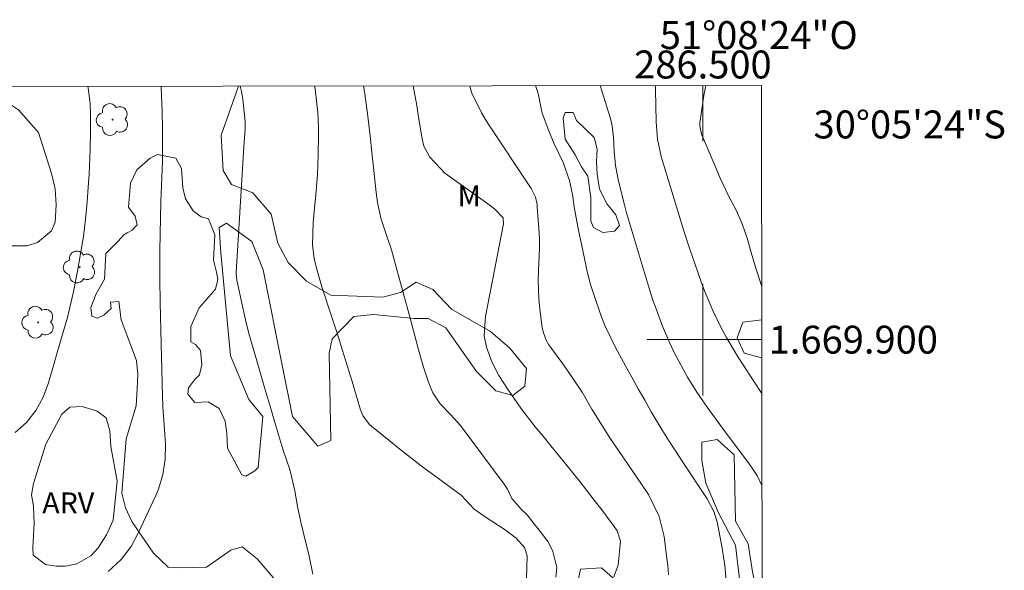
# Model space of a CAD drawing. Units: metres. Extents: x 286006 to 286522, y 1669358 to 1669923.
# Drawn here: x 286451 to 286522, y 1669883 to 1669923 of the extents above; entities that cross this region are included whole.
import ezdxf
from ezdxf.enums import TextEntityAlignment as Align

# ---------------------------------------------------------------- set-up
doc = ezdxf.new("R2010")
doc.units = ezdxf.units.M
doc.header["$MEASUREMENT"] = 0
doc.layers.add('Articulacao', color=7, linetype='Continuous', lineweight=18)
doc.layers.add('Malha_Coordenadas', color=7, linetype='Continuous', lineweight=15)
for name, color, linetype, lineweight, true_color in [('Arvores_Isoladas', 7, 'Continuous', 18, 0x00ff33), ('Curvas_Intermediarias', 7, 'Continuous', 9, 0x783c14), ('Curvas_Mestras', 7, 'Continuous', 20, 0x783c14), ('Topon_Vegetacao', 7, 'Continuous', 9, 0x00ff33), ('Vegetacao', 7, 'Orla8', 9, 0x00ff33)]:
    doc.layers.add(name, color=color, linetype=linetype, lineweight=lineweight, true_color=true_color)
doc.styles.add('Arial', font='arial.ttf', dxfattribs={"height": 1.5})
doc.styles.get("Standard").update_dxf_attribs({"font": 'arial.ttf'})
doc.linetypes.add('Orla8', pattern='A,6,-0.5,["V",Standard,S=1,R=0,X=-0.5,Y=-1],-0.5,6,-0.5,["V",Standard,S=1,R=0,X=-0.5,Y=-1],-0.5', length=14)

# ---------------------------------------------------------------- blocks, each defined once
blk = doc.blocks.new('Arvore')
at = {"layer": 'Arvores_Isoladas'}
blk.add_lwpolyline([(-0.718, 0.493, 0.872324), (-0.722, -0.551, 0.862983), (0.284, -0.827, 0.900105), (0.89, 0.029, 0.863155), (0.262, 0.861, 0.882486)], format="xyb", close=True, dxfattribs=at)
blk.add_circle((0, 0), 0.0286, dxfattribs=at)

msp = doc.modelspace()

# ---------------------------------------------------------------- linework, layer by layer
at = {"layer": 'Articulacao', "flags": 128}
msp.add_lwpolyline([(286022.193, 1669917.597), (286504.187, 1669918.198), (286504.866, 1669363.93), (286022.897, 1669363.329), (286022.193, 1669917.597)], close=True, dxfattribs=at)
at = {"layer": 'Curvas_Intermediarias', "flags": 128}
for points, elevation in [([(286461.205, 1669918.145), (286461.212, 1669918.061), (286461.282, 1669916.32), (286461.312, 1669915.14), (286461.322, 1669913.959), (286461.302, 1669912.779), (286461.262, 1669911.599), (286461.202, 1669909.898), (286461.172, 1669908.717), (286461.142, 1669907.537), (286461.132, 1669906.366), (286461.132, 1669905.186), (286461.132, 1669904.156), (286461.152, 1669902.835), (286461.172, 1669901.515), (286461.192, 1669900.854), (286461.222, 1669899.534), (286461.242, 1669898.873), (286461.282, 1669896.833), (286461.342, 1669895.202), (286461.452, 1669893.581), (286461.522, 1669892.511), (286461.492, 1669891.421), (286461.342, 1669890.35), (286461.032, 1669889.31), (286460.822, 1669888.81), (286459.612, 1669886.238), (286459.071, 1669885.198), (286458.361, 1669884.268), (286457.431, 1669883.407)], 124), ([(286466.87, 1669918.152), (286466.964, 1669917.771), (286467.074, 1669917.201), (286467.235, 1669915.61), (286467.225, 1669915.07), (286467.144, 1669913.799), (286467.064, 1669912.629), (286466.994, 1669911.448), (286466.914, 1669910.278), (286466.844, 1669909.108), (286466.594, 1669904.816), (286466.594, 1669904.746), (286466.604, 1669904.456), (286466.624, 1669904.316), (286466.634, 1669904.246), (286467.034, 1669902.405), (286467.265, 1669901.414), (286467.505, 1669900.434), (286467.775, 1669899.454), (286468.055, 1669898.473), (286468.375, 1669897.413), (286468.625, 1669896.573), (286469.115, 1669894.902), (286469.355, 1669894.072), (286469.776, 1669892.631), (286469.846, 1669892.401), (286470.006, 1669891.941), (286470.436, 1669890.7), (286470.776, 1669889.17), (286470.976, 1669888.059), (286471.226, 1669886.949), (286471.556, 1669885.558), (286471.786, 1669884.618), (286472.086, 1669883.227)], 123), ([(286472.201, 1669918.158), (286472.247, 1669917.921), (286472.427, 1669916.26), (286472.477, 1669915.15), (286472.477, 1669914.6), (286472.467, 1669913.259), (286472.407, 1669911.809), (286472.287, 1669910.358), (286472.186, 1669909.438), (286472.106, 1669908.377), (286472.056, 1669906.787), (286472.176, 1669905.776), (286472.427, 1669904.776), (286472.617, 1669904.116), (286472.717, 1669903.785), (286473.437, 1669901.605), (286473.807, 1669900.454), (286474.177, 1669899.304), (286474.537, 1669898.153), (286474.888, 1669896.993), (286475.468, 1669895.042), (286475.528, 1669894.862), (286475.678, 1669894.522), (286476.128, 1669893.932), (286476.268, 1669893.811), (286478.429, 1669892.061), (286479.83, 1669890.97), (286481.27, 1669889.92), (286482.701, 1669888.87), (286483.631, 1669887.879), (286484.481, 1669887.279), (286485.782, 1669886.429), (286486.642, 1669885.788), (286487.222, 1669885.118), (286487.423, 1669884.518), (286487.382, 1669882.917)], 122), ([(286475.709, 1669918.163), (286475.778, 1669917.751), (286475.958, 1669916.38), (286476.198, 1669914.38), (286476.278, 1669913.619), (286476.448, 1669912.099), (286476.598, 1669910.538), (286476.698, 1669909.808), (286476.938, 1669908.697), (286477.379, 1669907.407), (286477.699, 1669906.416), (286478.109, 1669904.926), (286478.349, 1669904.056), (286478.589, 1669903.185), (286478.829, 1669902.315), (286479.059, 1669901.444), (286479.689, 1669899.104), (286480, 1669898.023), (286480.36, 1669896.963), (286480.66, 1669896.202), (286481.19, 1669895.402), (286481.94, 1669894.642), (286482.651, 1669893.851), (286485.782, 1669889.65), (286486.022, 1669889.29), (286486.322, 1669888.629), (286486.992, 1669887.879), (286487.423, 1669887.459), (286488.693, 1669885.848), (286488.913, 1669885.528), (286489.263, 1669884.838), (286489.553, 1669883.697), (286489.463, 1669882.997)], 121), ([(286497.537, 1669883.177), (286497.486, 1669883.838), (286497.446, 1669884.158), (286497.236, 1669885.918), (286496.876, 1669887.349), (286496.106, 1669888.92), (286496.016, 1669889.06), (286495.966, 1669889.13), (286493.345, 1669892.971), (286492.685, 1669893.992), (286492.054, 1669895.032), (286491.354, 1669896.242), (286490.674, 1669897.263), (286489.964, 1669898.263), (286488.973, 1669899.634), (286488.783, 1669899.954), (286488.583, 1669900.484), (286488.503, 1669900.854), (286488.333, 1669902.215), (286488.263, 1669902.895), (286488.213, 1669904.266), (286488.223, 1669904.956), (286488.293, 1669906.547), (286488.303, 1669907.197), (286488.273, 1669907.637), (286488.143, 1669909.498), (286488.133, 1669909.668), (286488.013, 1669910.188), (286487.703, 1669910.818), (286484.591, 1669915.51), (286484.361, 1669915.87), (286484.141, 1669916.24), (286483.461, 1669917.641), (286483.331, 1669918.041), (286483.305, 1669918.172)], 119), ([(286488.023, 1669918.178), (286488.113, 1669917.901), (286488.223, 1669917.531), (286488.413, 1669916.55), (286488.503, 1669916.22), (286488.973, 1669914.94), (286489.323, 1669914.059), (286490.004, 1669912.669), (286490.454, 1669911.388), (286490.654, 1669910.388), (286490.784, 1669909.498), (286490.964, 1669908.457), (286491.064, 1669907.947), (286491.614, 1669905.356), (286491.664, 1669905.086), (286491.934, 1669904.016), (286492.184, 1669903.235), (286492.695, 1669901.745), (286493.015, 1669900.954), (286493.755, 1669899.434), (286494.455, 1669898.133), (286494.905, 1669897.303), (286495.366, 1669896.483), (286495.836, 1669895.662), (286496.306, 1669894.842), (286497.056, 1669893.571), (286497.526, 1669892.801), (286498.027, 1669892.041), (286498.507, 1669891.31), (286498.567, 1669891.22), (286500.298, 1669888.609), (286500.778, 1669887.699), (286501.018, 1669886.959), (286501.358, 1669885.208), (286501.578, 1669883.828), (286501.698, 1669882.427)], 118), ([(286504.222, 1669889.551), (286503.909, 1669890.22), (286503.339, 1669891.09), (286502.388, 1669892.361), (286501.478, 1669893.581), (286500.678, 1669894.642), (286500.298, 1669895.162), (286499.567, 1669896.232), (286498.887, 1669897.323), (286498.267, 1669898.453), (286497.967, 1669899.034), (286497.627, 1669899.754), (286497.106, 1669900.964), (286496.646, 1669902.195), (286496.426, 1669902.825), (286496.026, 1669904.076), (286494.535, 1669909.078), (286494.385, 1669909.638), (286494.095, 1669910.758), (286493.935, 1669911.458), (286493.755, 1669912.469), (286493.655, 1669913.489), (286493.595, 1669914.51), (286493.485, 1669915.44), (286493.365, 1669915.9), (286492.635, 1669918.184)], 117), ([(286496.602, 1669918.189), (286496.616, 1669917.871), (286496.666, 1669915.6), (286496.746, 1669914.35), (286497.006, 1669913.119), (286498.447, 1669908.397), (286498.647, 1669907.777), (286499.047, 1669906.537), (286499.467, 1669905.296), (286499.907, 1669904.066), (286500.168, 1669903.375), (286500.708, 1669902.095), (286501.318, 1669900.844), (286501.718, 1669900.104), (286502.478, 1669898.823), (286502.879, 1669898.193), (286503.619, 1669897.063), (286504.214, 1669896.141)], 116)]:
    msp.add_lwpolyline(points, dxfattribs=dict(at, elevation=elevation))
at = {"layer": 'Curvas_Mestras', "flags": 128}
for points, elevation in [([(286455.965, 1669918.138), (286456, 1669917.991), (286456.13, 1669916.921), (286456.15, 1669916.06), (286456.15, 1669914.85), (286456.13, 1669913.639), (286456.12, 1669913.039), (286456.06, 1669911.839), (286456.02, 1669911.238), (286455.91, 1669909.868), (286455.8, 1669908.627), (286455.65, 1669907.377), (286455.45, 1669906.146), (286455.23, 1669904.906), (286454.91, 1669903.325), (286454.5, 1669901.595), (286454.139, 1669900.304), (286454.019, 1669899.884), (286453.159, 1669896.913), (286452.769, 1669895.892), (286452.249, 1669894.932), (286451.578, 1669894.082), (286450.758, 1669893.351)], 125), ([(286479.265, 1669918.167), (286479.519, 1669916.751), (286479.649, 1669915.92), (286479.9, 1669914.38), (286480.01, 1669913.849), (286480.46, 1669913.049), (286481.53, 1669911.909), (286484.771, 1669909.598), (286485.102, 1669909.338), (286485.692, 1669908.727), (286485.712, 1669908.647), (286485.722, 1669908.277), (286484.441, 1669901.645), (286484.401, 1669901.374), (286484.341, 1669900.264), (286484.511, 1669899.464), (286484.892, 1669898.423), (286485.382, 1669897.443), (286486.002, 1669896.483), (286486.972, 1669895.102), (286488.003, 1669893.761), (286488.563, 1669893.081), (286489.103, 1669892.411), (286490.194, 1669891.08), (286491.284, 1669889.73), (286492.224, 1669888.519), (286492.685, 1669887.909), (286493.425, 1669886.909), (286493.595, 1669886.689), (286493.855, 1669886.319), (286494.095, 1669885.578), (286493.935, 1669883.858), (286493.625, 1669883.027)], 120), ([(286500.212, 1669918.193), (286500.068, 1669917.471), (286499.797, 1669915.67), (286499.777, 1669915.55), (286499.777, 1669915.31), (286499.867, 1669914.83), (286499.907, 1669914.71), (286500.948, 1669912.239), (286501.238, 1669911.568), (286501.868, 1669910.248), (286502.378, 1669909.258), (286502.819, 1669908.277), (286503.169, 1669907.267), (286503.459, 1669906.226), (286503.759, 1669905.196), (286504.205, 1669903.868)], 115)]:
    msp.add_lwpolyline(points, dxfattribs=dict(at, elevation=elevation))
at = {"layer": 'Malha_Coordenadas', "flags": 128}
for points in [[(286500, 1669918.193), (286500, 1669914.193)], [(286500, 1669904), (286500, 1669896)], [(286504, 1669900), (286496, 1669900)], [(286504.209, 1669900), (286500.209, 1669900)]]:
    msp.add_lwpolyline(points, dxfattribs=at)
at = {"layer": 'Vegetacao', "flags": 128}
for points in [[(286443.716, 1669915.547), (286444.387, 1669915.503), (286445.088, 1669915.63), (286445.998, 1669915.969), (286448.085, 1669917.252), (286448.971, 1669917.357), (286449.795, 1669917.247), (286450.996, 1669916.454), (286452.428, 1669914.821), (286453.36, 1669911.901), (286453.635, 1669910.8), (286453.689, 1669909.65), (286453.633, 1669908.416), (286453.365, 1669907.776), (286452.355, 1669906.947), (286451.616, 1669906.716), (286449.298, 1669906.716), (286448.406, 1669906.494), (286447.685, 1669905.718), (286447.458, 1669904.761), (286447.568, 1669903.723), (286448.555, 1669902.284), (286448.718, 1669901.447), (286448.484, 1669900.086), (286447.759, 1669899.123), (286446.641, 1669898.453), (286444.921, 1669898.07), (286443.55, 1669898.069), (286442.285, 1669898.613), (286441.339, 1669899.509), (286440.957, 1669900.472), (286440.715, 1669902.216), (286440.452, 1669903.309), (286439.787, 1669903.975), (286438.094, 1669905.439), (286434.735, 1669909.406), (286434.113, 1669910.442), (286433.461, 1669911.146), (286432.534, 1669911.746), (286430.284, 1669913.819), (286429.99, 1669914.858), (286429.814, 1669916.3), (286429.271, 1669917.168), (286428.152, 1669918.103)], [(286504.233, 1669880.284), (286503.549, 1669883.371), (286503.247, 1669885.39), (286502.338, 1669887.007), (286502.238, 1669891.754), (286501.027, 1669892.865), (286499.917, 1669892.664), (286499.916, 1669891.351), (286500.218, 1669889.734), (286501.126, 1669887.613), (286502.337, 1669885.289), (286502.64, 1669882.663), (286501.83, 1669880.139), (286500.82, 1669879.129), (286497.488, 1669880.039), (286494.559, 1669882.06), (286492.742, 1669883.678), (286491.226, 1669883.577), (286490.822, 1669881.658), (286491.932, 1669879.536), (286495.567, 1669876), (286495.869, 1669874.283), (286495.768, 1669872.465), (286494.555, 1669871.254), (286491.424, 1669870.851), (286488.192, 1669870.953), (286487.183, 1669872.367), (286487.183, 1669873.781), (286484.76, 1669875.297), (286481.83, 1669875.703), (286477.69, 1669877.622), (286476.578, 1669876.209), (286476.477, 1669875.098), (286474.255, 1669874.796), (286471.932, 1669875.503), (286470.721, 1669877.221), (286470.419, 1669880.757), (286469.386, 1669882.803), (286468.093, 1669884.325), (286467.025, 1669885.163), (286466.196, 1669884.943), (286464.457, 1669883.725), (286462.46, 1669883.677), (286461.709, 1669883.723), (286460.665, 1669884.722), (286459.109, 1669886.988), (286458.657, 1669887.952), (286458.411, 1669889.01), (286458.723, 1669892.893), (286459.427, 1669895.263), (286459.507, 1669896.475), (286459.553, 1669897.523), (286459.461, 1669898.519), (286458.354, 1669901.422), (286458.198, 1669902.734), (286457.58, 1669902.671), (286457.626, 1669902.218), (286457.123, 1669901.752), (286456.671, 1669901.528), (286456.251, 1669901.673), (286456.181, 1669902.292), (286456.555, 1669903.279), (286457.165, 1669904.324), (286457.252, 1669906.164), (286458.142, 1669907.059), (286458.549, 1669907.512), (286458.772, 1669907.648), (286459.14, 1669907.836), (286459.488, 1669908.227), (286459.354, 1669908.841), (286458.877, 1669909.491), (286459.021, 1669911.199), (286459.469, 1669912.162), (286460.424, 1669912.983), (286460.959, 1669913.248), (286462.275, 1669912.981), (286462.678, 1669912.252), (286462.768, 1669910.867), (286462.956, 1669910.068), (286463.517, 1669909.227), (286464.086, 1669908.789), (286464.615, 1669908.653), (286465.063, 1669907.508), (286464.956, 1669905.681), (286465.189, 1669904.822), (286465.276, 1669904.3), (286465.103, 1669903.606), (286463.942, 1669902.265), (286463.348, 1669900.936), (286463.348, 1669899.855), (286463.675, 1669899.641), (286464.035, 1669899.223), (286464.123, 1669898.214), (286463.95, 1669897.473), (286463.608, 1669897.131), (286463.163, 1669896.549), (286463.117, 1669896.095), (286463.622, 1669895.51), (286464.576, 1669895.554), (286465.358, 1669895.075), (286465.794, 1669894.159), (286465.925, 1669893.288), (286465.969, 1669892.239), (286466.997, 1669890.327), (286467.274, 1669890.238), (286467.925, 1669890.609), (286468.155, 1669890.838), (286468.505, 1669894.494), (286467.496, 1669895.705), (286466.184, 1669898.838), (286465.48, 1669906.211), (286465.379, 1669908.029), (286465.884, 1669908.331), (286467.702, 1669907.018), (286468.509, 1669904.998), (286469.921, 1669897.927), (286470.626, 1669894.493), (286472.444, 1669892.371), (286473.353, 1669892.774), (286473.254, 1669899.037), (286473.456, 1669900.047), (286475.018, 1669901.656), (286476.413, 1669901.788), (286479.338, 1669901.521), (286480.336, 1669901.521), (286481.599, 1669900.856), (286483.792, 1669897.73), (286485.188, 1669896.334), (286486.384, 1669896.001), (286487.249, 1669896.665), (286487.382, 1669897.928), (286486.186, 1669899.391), (286484.79, 1669900.588), (286481.998, 1669902.185), (286480.669, 1669903.582), (286479.472, 1669904.114), (286478.342, 1669903.384), (286477.08, 1669903.051), (286473.356, 1669903.185), (286471.628, 1669904.184), (286470.299, 1669905.513), (286469.568, 1669906.91), (286469.103, 1669908.971), (286467.774, 1669910.5), (286466.245, 1669911.1), (286465.647, 1669912.097), (286465.515, 1669914.623), (286466.765, 1669918.152)], [(286504.208, 1669901.425), (286502.849, 1669901.248), (286502.444, 1669900.137), (286502.949, 1669899.026), (286504.211, 1669898.71)]]:
    msp.add_lwpolyline(points, dxfattribs=at)
for points in [[(286490.956, 1669915.686), (286490.701, 1669916.25), (286490.138, 1669916.25), (286489.985, 1669915.84), (286490.138, 1669914.358), (286490.853, 1669913.232), (286491.313, 1669912.363), (286491.772, 1669911.698), (286491.976, 1669910.163), (286491.976, 1669908.476), (286492.18, 1669908.015), (286492.845, 1669907.657), (286493.663, 1669907.759), (286494.021, 1669908.168), (286493.766, 1669908.936), (286493.153, 1669909.703), (286492.591, 1669910.776), (286492.438, 1669911.851), (286492.387, 1669912.72), (286492.439, 1669913.641), (286492.206, 1669914.464)], [(286452.063, 1669884.572), (286452.027, 1669885.125), (286452.13, 1669886.839), (286452.084, 1669888.077), (286451.939, 1669888.894), (286452.075, 1669889.702), (286452.951, 1669892.511), (286454.101, 1669894.674), (286454.679, 1669895.168), (286455.572, 1669895.21), (286456.636, 1669894.89), (286457.268, 1669894.402), (286457.531, 1669893.483), (286457.618, 1669892.355), (286458.058, 1669889.883), (286457.79, 1669887.079), (286457.302, 1669886.021), (286456.702, 1669885.096), (286456.192, 1669884.539), (286455.183, 1669883.963), (286454.375, 1669883.777), (286453.692, 1669883.777), (286452.935, 1669883.914)]]:
    msp.add_lwpolyline(points, close=True, dxfattribs=at)

# ---------------------------------------------------------------- block references
at = {"layer": 'Arvores_Isoladas'}
for p in [(286457.74, 1669915.747), (286455.385, 1669905.194), (286452.408, 1669901.241)]:
    msp.add_blockref('Arvore', p, dxfattribs=at)

# ---------------------------------------------------------------- texts
at = {"layer": 'Malha_Coordenadas', "style": 'Arial'}
for s, p in [('51°08\'24"O', (286504, 1669920.794)), ('286.500', (286500, 1669918.693))]:
    msp.add_text(s, height=2, dxfattribs=at).set_placement(p, align=Align.CENTER)
for s, p in [('30°05\'24"S', (286507.922, 1669915.4)), ('1.669.900', (286504.709, 1669900))]:
    msp.add_text(s, height=2, dxfattribs=at).set_placement(p, align=Align.MIDDLE_LEFT)
at = {"layer": 'Topon_Vegetacao', "style": 'Arial'}
for s, p in [('M', (286482.439, 1669909.534)), ('ARV', (286452.706, 1669887.562))]:
    msp.add_text(s, height=1.5, dxfattribs=at).set_placement(p)

doc.saveas('drawing.dxf')
